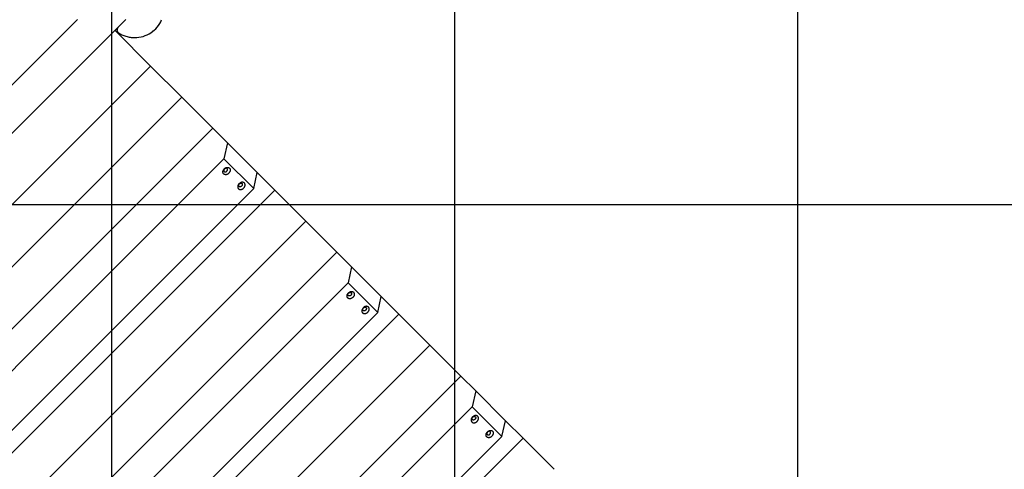
# Model space of a CAD drawing. Extents: x -83 to 83, y -58 to 58.
# Drawn here: x 1 to 15, y -22 to -16 of the extents above; entities that cross this region are included whole.
import ezdxf

# ---------------------------------------------------------------- set-up
doc = ezdxf.new("R2010")
doc.units = 0
doc.layers.get('0').update_dxf_attribs({"linetype": 'CONTINUOUS'})

msp = doc.modelspace()

# ---------------------------------------------------------------- linework, layer by layer
at = {"color": 0}
for points in [[(2.2482, -47.62), (2.2482, 56.4927)], [(7.2482, -48.4297), (7.2482, 54.4145)], [(12.2482, -47.5233), (12.2482, 51.1453)], [(-4.4175, -21.8933), (1.7484, -15.7275)], [(2.4555, -15.7275), (-4.4175, -22.6004)], [(2.3417, -15.9167), (2.3417, -15.9167), (2.3549, -15.9251), (2.3685, -15.9332), (2.3824, -15.9407), (2.3966, -15.9479), (2.4109, -15.9544), (2.4256, -15.9604), (2.4405, -15.9659), (2.4556, -15.971), (2.4708, -15.9754), (2.4861, -15.9793), (2.5016, -15.9826), (2.5173, -15.9853), (2.533, -15.9874), (2.5489, -15.9889), (2.5648, -15.9898), (2.5809, -15.9903), (2.5809, -15.9903), (2.6126, -15.989), (2.644, -15.9854), (2.6749, -15.9796), (2.7053, -15.9716), (2.7347, -15.9613), (2.7634, -15.949), (2.791, -15.9347), (2.8177, -15.9187), (2.8429, -15.9006), (2.8669, -15.8808), (2.8893, -15.8594), (2.9103, -15.8364), (2.9293, -15.8117), (2.9467, -15.7856), (2.9621, -15.7581), (2.9756, -15.7294)], [(2.2967, -15.8862), (2.815, -16.4045)], [(2.3392, -15.8437), (2.3392, -15.8437), (2.3374, -15.8454), (2.3358, -15.8472), (2.3343, -15.8491), (2.3329, -15.8512), (2.3315, -15.8532), (2.3303, -15.8553), (2.3292, -15.8574), (2.3283, -15.8598), (2.3273, -15.862), (2.3265, -15.8644), (2.3259, -15.8668), (2.3254, -15.8692), (2.3249, -15.8716), (2.3246, -15.874), (2.3245, -15.8764), (2.3245, -15.8791), (2.3245, -15.8791), (2.3245, -15.8821), (2.3248, -15.8851), (2.3253, -15.8881), (2.326, -15.8912), (2.3268, -15.8939), (2.3278, -15.8969), (2.3289, -15.8996), (2.3304, -15.9025), (2.3318, -15.905), (2.3334, -15.9076), (2.3352, -15.91), (2.3373, -15.9124), (2.3393, -15.9145), (2.3415, -15.9166), (2.3439, -15.9185), (2.3466, -15.9205)], [(2.8394, -15.8915), (2.8462, -15.8983)], [(-3.549, -22.7684), (2.815, -16.4045)], [(2.815, -16.4045), (3.2673, -16.8567)], [(-3.0967, -23.2207), (3.2673, -16.8567)], [(3.2673, -16.8567), (3.7196, -17.309)], [(-2.6444, -23.673), (3.7196, -17.309)], [(3.7196, -17.309), (3.9345, -17.5239)], [(3.9345, -17.5239), (3.884, -17.7563)], [(3.9345, -17.5239), (4.3678, -17.9573)], [(3.884, -17.7563), (-2.1972, -23.8374)], [(4.3173, -18.1896), (3.884, -17.7563)], [(3.9645, -17.8934), (3.9645, -17.8934), (3.9674, -17.8968), (3.9698, -17.9006), (3.9718, -17.9047), (3.9733, -17.9092), (3.9742, -17.9137), (3.9746, -17.9185), (3.9746, -17.9235), (3.9743, -17.9286), (3.9733, -17.9336), (3.9719, -17.9387), (3.9701, -17.9438), (3.9678, -17.9489), (3.965, -17.9537), (3.9618, -17.9586), (3.9581, -17.9632), (3.9541, -17.9678), (3.9541, -17.9678), (3.9494, -17.9719), (3.9448, -17.9756), (3.9398, -17.9788), (3.9349, -17.9816), (3.9298, -17.9839), (3.9247, -17.9858), (3.9196, -17.9872), (3.9145, -17.9882), (3.9094, -17.9885), (3.9044, -17.9885), (3.8996, -17.9879), (3.895, -17.9869), (3.8905, -17.9853), (3.8864, -17.9832), (3.8826, -17.9807), (3.8792, -17.9777), (3.8792, -17.9777), (3.8759, -17.974), (3.8734, -17.9702), (3.8713, -17.9659), (3.8698, -17.9616), (3.8686, -17.9569), (3.8682, -17.9521), (3.868, -17.9471), (3.8686, -17.9422), (3.8693, -17.9369), (3.8708, -17.9318), (3.8726, -17.9267), (3.875, -17.9217), (3.8777, -17.9166), (3.881, -17.9118), (3.8846, -17.9072), (3.889, -17.9028), (3.889, -17.9028), (3.8934, -17.8984), (3.8981, -17.8948), (3.9029, -17.8915), (3.908, -17.8888), (3.913, -17.8864), (3.9181, -17.8846), (3.9232, -17.8831), (3.9285, -17.8823), (3.9334, -17.8817), (3.9384, -17.8819), (3.9432, -17.8823), (3.9479, -17.8835), (3.9522, -17.885), (3.9565, -17.8871), (3.9603, -17.8896), (3.964, -17.8929), (3.964, -17.8929), (3.964, -17.8929), (3.964, -17.8929), (3.964, -17.8929), (3.964, -17.8929), (3.964, -17.8929), (3.964, -17.8929), (3.964, -17.8929), (3.9642, -17.8931), (3.9642, -17.8931), (3.9642, -17.8931), (3.9642, -17.8931), (3.9642, -17.8931), (3.9642, -17.8931), (3.9642, -17.8931), (3.9642, -17.8931), (3.9645, -17.8934)], [(3.9291, -17.9005), (3.9291, -17.9005), (3.9271, -17.8988), (3.9252, -17.8975), (3.9231, -17.8964), (3.921, -17.8957), (3.9186, -17.8951), (3.9162, -17.8949), (3.9137, -17.8948), (3.9113, -17.8951), (3.9086, -17.8954), (3.9061, -17.8961), (3.9035, -17.897), (3.9011, -17.8983), (3.8986, -17.8996), (3.8962, -17.9013), (3.8938, -17.9032), (3.8917, -17.9054), (3.8917, -17.9054), (3.8895, -17.9075), (3.8876, -17.9099), (3.8859, -17.9123), (3.8846, -17.9148), (3.8833, -17.9172), (3.8824, -17.9198), (3.8817, -17.9223), (3.8814, -17.925), (3.881, -17.9274), (3.8811, -17.9299), (3.8813, -17.9323), (3.8819, -17.9347), (3.8826, -17.9368), (3.8837, -17.9389), (3.885, -17.9408), (3.8867, -17.9428), (3.8867, -17.9428), (3.8884, -17.9442), (3.8903, -17.9455), (3.8923, -17.9465), (3.8946, -17.9473), (3.8968, -17.9477), (3.8992, -17.9481), (3.9016, -17.9481), (3.9043, -17.948), (3.9067, -17.9474), (3.9094, -17.9467), (3.9118, -17.9457), (3.9145, -17.9447), (3.9169, -17.9433), (3.9194, -17.9417), (3.9217, -17.9398), (3.9241, -17.9379), (3.9241, -17.9379), (3.926, -17.9355), (3.9279, -17.9331), (3.9295, -17.9306), (3.931, -17.9282), (3.932, -17.9255), (3.933, -17.9231), (3.9337, -17.9205), (3.9343, -17.9181), (3.9344, -17.9154), (3.9344, -17.913), (3.934, -17.9106), (3.9336, -17.9084), (3.9328, -17.9061), (3.9318, -17.9041), (3.9305, -17.9022), (3.9291, -17.9005)], [(4.3173, -18.1896), (4.3678, -17.9573)], [(4.3678, -17.9573), (4.6242, -18.2136)], [(-1.7639, -24.2707), (4.3173, -18.1896)], [(-1.7398, -24.5776), (4.6242, -18.2136)], [(4.1807, -18.1096), (4.1807, -18.1096), (4.177, -18.1063), (4.1732, -18.1038), (4.1689, -18.1017), (4.1646, -18.1002), (4.1599, -18.099), (4.1551, -18.0986), (4.1501, -18.0984), (4.1452, -18.099), (4.14, -18.0998), (4.1349, -18.1013), (4.1298, -18.1031), (4.1248, -18.1055), (4.1197, -18.1082), (4.1149, -18.1115), (4.1102, -18.1151), (4.1058, -18.1195), (4.1058, -18.1195), (4.1014, -18.1239), (4.0978, -18.1285), (4.0945, -18.1333), (4.0918, -18.1384), (4.0894, -18.1434), (4.0876, -18.1485), (4.0861, -18.1536), (4.0853, -18.1589), (4.0847, -18.1638), (4.0849, -18.1688), (4.0853, -18.1736), (4.0865, -18.1783), (4.088, -18.1826), (4.0901, -18.1869), (4.0926, -18.1907), (4.0959, -18.1944), (4.0959, -18.1944), (4.0993, -18.1974), (4.1031, -18.1999), (4.1072, -18.2019), (4.1117, -18.2035), (4.1162, -18.2045), (4.121, -18.2051), (4.126, -18.2051), (4.1311, -18.2048), (4.1362, -18.2038), (4.1413, -18.2024), (4.1464, -18.2005), (4.1515, -18.1982), (4.1564, -18.1954), (4.1614, -18.1922), (4.166, -18.1885), (4.1707, -18.1844), (4.1707, -18.1844), (4.1748, -18.1797), (4.1785, -18.1751), (4.1817, -18.1701), (4.1845, -18.1652), (4.1868, -18.1601), (4.1887, -18.155), (4.1901, -18.1499), (4.1911, -18.1448), (4.1914, -18.1397), (4.1914, -18.1347), (4.1908, -18.1299), (4.1898, -18.1254), (4.1882, -18.1209), (4.1862, -18.1168), (4.1837, -18.113), (4.1807, -18.1096)], [(4.146, -18.1173), (4.146, -18.1173), (4.1473, -18.119), (4.1486, -18.1209), (4.1496, -18.1229), (4.1504, -18.1252), (4.1508, -18.1274), (4.1511, -18.1298), (4.151, -18.1322), (4.1509, -18.1349), (4.1503, -18.1373), (4.1496, -18.1399), (4.1486, -18.1423), (4.1476, -18.145), (4.1462, -18.1474), (4.1446, -18.1499), (4.1427, -18.1522), (4.1408, -18.1546), (4.1408, -18.1546), (4.1384, -18.1565), (4.1361, -18.1584), (4.1336, -18.16), (4.1312, -18.1614), (4.1285, -18.1624), (4.1261, -18.1634), (4.1235, -18.1641), (4.1211, -18.1647), (4.1184, -18.1648), (4.116, -18.1648), (4.1136, -18.1644), (4.1113, -18.164), (4.109, -18.1632), (4.107, -18.1622), (4.1051, -18.1609), (4.1034, -18.1595), (4.1034, -18.1595), (4.1017, -18.1575), (4.1004, -18.1556), (4.0993, -18.1535), (4.0986, -18.1514), (4.098, -18.149), (4.0978, -18.1466), (4.0977, -18.1441), (4.0981, -18.1417), (4.0984, -18.139), (4.0991, -18.1365), (4.1, -18.1339), (4.1013, -18.1315), (4.1026, -18.129), (4.1043, -18.1266), (4.1062, -18.1242), (4.1084, -18.1221), (4.1084, -18.1221), (4.1105, -18.1199), (4.1129, -18.118), (4.1153, -18.1163), (4.1178, -18.115), (4.1202, -18.1137), (4.1228, -18.1128), (4.1253, -18.1121), (4.128, -18.1118), (4.1304, -18.1114), (4.1329, -18.1115), (4.1353, -18.1117), (4.1377, -18.1123), (4.1398, -18.113), (4.1419, -18.1141), (4.1438, -18.1154), (4.1458, -18.1171), (4.1458, -18.1171), (4.1458, -18.1171), (4.1458, -18.1171), (4.1458, -18.1171), (4.1458, -18.1171), (4.1458, -18.1171), (4.1458, -18.1171), (4.1458, -18.1171), (4.1458, -18.1171), (4.1458, -18.1171), (4.1458, -18.1171), (4.1458, -18.1171), (4.1458, -18.1171), (4.1458, -18.1171), (4.1458, -18.1171), (4.1458, -18.1171), (4.146, -18.1173)], [(4.6242, -18.2136), (5.0765, -18.6659)], [(70.8491, -18.4302), (-82.7519, -18.4302)], [(-1.2875, -25.0299), (5.0765, -18.6659)], [(5.0765, -18.6659), (5.5288, -19.1183)], [(-0.8352, -25.4822), (5.5288, -19.1183)], [(5.5288, -19.1183), (5.7437, -19.3331)], [(5.7437, -19.3331), (5.6932, -19.5655)], [(5.7437, -19.3331), (6.177, -19.7665)], [(5.6932, -19.5655), (-0.388, -25.6466)], [(6.1265, -19.9988), (5.6932, -19.5655)], [(5.7737, -19.7026), (5.7737, -19.7026), (5.7766, -19.706), (5.779, -19.7098), (5.781, -19.7139), (5.7825, -19.7184), (5.7834, -19.7229), (5.7838, -19.7277), (5.7838, -19.7327), (5.7835, -19.7378), (5.7825, -19.7428), (5.7811, -19.7479), (5.7793, -19.753), (5.777, -19.7581), (5.7742, -19.7629), (5.771, -19.7678), (5.7673, -19.7724), (5.7633, -19.777), (5.7633, -19.777), (5.7586, -19.7811), (5.754, -19.7848), (5.749, -19.788), (5.7441, -19.7908), (5.739, -19.7931), (5.7339, -19.795), (5.7288, -19.7964), (5.7237, -19.7974), (5.7186, -19.7977), (5.7136, -19.7977), (5.7088, -19.7971), (5.7042, -19.7961), (5.6997, -19.7945), (5.6956, -19.7924), (5.6918, -19.7899), (5.6884, -19.7869), (5.6884, -19.7869), (5.6851, -19.7832), (5.6826, -19.7794), (5.6805, -19.7751), (5.679, -19.7708), (5.6778, -19.7661), (5.6774, -19.7613), (5.6772, -19.7563), (5.6778, -19.7514), (5.6785, -19.7461), (5.68, -19.741), (5.6818, -19.7359), (5.6842, -19.7309), (5.6869, -19.7258), (5.6902, -19.721), (5.6938, -19.7164), (5.6982, -19.712), (5.6982, -19.712), (5.7026, -19.7076), (5.7073, -19.704), (5.7121, -19.7007), (5.7172, -19.698), (5.7222, -19.6956), (5.7273, -19.6938), (5.7324, -19.6923), (5.7377, -19.6915), (5.7426, -19.6909), (5.7476, -19.6911), (5.7524, -19.6915), (5.7571, -19.6927), (5.7614, -19.6942), (5.7657, -19.6963), (5.7695, -19.6988), (5.7732, -19.7021), (5.7732, -19.7021), (5.7732, -19.7021), (5.7732, -19.7021), (5.7732, -19.7021), (5.7732, -19.7021), (5.7732, -19.7021), (5.7732, -19.7021), (5.7732, -19.7021), (5.7734, -19.7023), (5.7734, -19.7023), (5.7734, -19.7023), (5.7734, -19.7023), (5.7734, -19.7023), (5.7734, -19.7023), (5.7734, -19.7023), (5.7734, -19.7023), (5.7737, -19.7026)], [(5.7386, -19.7099), (5.7386, -19.7099), (5.7399, -19.7116), (5.7412, -19.7135), (5.7422, -19.7155), (5.743, -19.7178), (5.7434, -19.72), (5.7437, -19.7224), (5.7436, -19.7248), (5.7435, -19.7275), (5.7429, -19.7299), (5.7422, -19.7324), (5.7412, -19.7348), (5.7402, -19.7375), (5.7387, -19.7399), (5.7371, -19.7424), (5.7353, -19.7447), (5.7334, -19.7471), (5.7334, -19.7471), (5.731, -19.749), (5.7287, -19.7509), (5.7262, -19.7525), (5.7238, -19.7539), (5.7211, -19.7549), (5.7187, -19.7559), (5.716, -19.7566), (5.7136, -19.7572), (5.7109, -19.7573), (5.7085, -19.7573), (5.7061, -19.757), (5.7039, -19.7566), (5.7016, -19.7558), (5.6996, -19.7548), (5.6977, -19.7535), (5.696, -19.7521), (5.696, -19.7521), (5.6943, -19.7501), (5.693, -19.7482), (5.6919, -19.7461), (5.6912, -19.744), (5.6906, -19.7416), (5.6904, -19.7392), (5.6903, -19.7367), (5.6907, -19.7343), (5.691, -19.7316), (5.6917, -19.7291), (5.6926, -19.7264), (5.6939, -19.724), (5.6952, -19.7215), (5.6969, -19.7191), (5.6987, -19.7167), (5.7009, -19.7146), (5.7009, -19.7146), (5.703, -19.7124), (5.7054, -19.7105), (5.7078, -19.7088), (5.7103, -19.7075), (5.7127, -19.7062), (5.7154, -19.7053), (5.7179, -19.7046), (5.7206, -19.7043), (5.723, -19.704), (5.7255, -19.7041), (5.7279, -19.7043), (5.7303, -19.7049), (5.7324, -19.7056), (5.7345, -19.7067), (5.7364, -19.708), (5.7384, -19.7097), (5.7384, -19.7097), (5.7384, -19.7097), (5.7384, -19.7097), (5.7384, -19.7097), (5.7384, -19.7097), (5.7384, -19.7097), (5.7384, -19.7097), (5.7384, -19.7097), (5.7384, -19.7097), (5.7384, -19.7097), (5.7384, -19.7097), (5.7384, -19.7097), (5.7384, -19.7097), (5.7384, -19.7097), (5.7384, -19.7097), (5.7384, -19.7097), (5.7386, -19.7099)], [(6.1265, -19.9988), (6.177, -19.7665)], [(6.177, -19.7665), (6.4334, -20.0228)], [(5.9899, -19.9188), (5.9899, -19.9188), (5.9862, -19.9155), (5.9824, -19.913), (5.9781, -19.9109), (5.9738, -19.9094), (5.9691, -19.9082), (5.9643, -19.9078), (5.9593, -19.9076), (5.9544, -19.9082), (5.9491, -19.909), (5.944, -19.9105), (5.9389, -19.9123), (5.9339, -19.9147), (5.9288, -19.9174), (5.924, -19.9207), (5.9193, -19.9243), (5.9149, -19.9287), (5.9149, -19.9287), (5.9105, -19.9331), (5.9069, -19.9377), (5.9036, -19.9425), (5.9009, -19.9476), (5.8985, -19.9526), (5.8967, -19.9577), (5.8952, -19.9628), (5.8944, -19.9681), (5.8938, -19.973), (5.894, -19.978), (5.8944, -19.9828), (5.8956, -19.9875), (5.8971, -19.9918), (5.8992, -19.9961), (5.9017, -19.9999), (5.905, -20.0036), (5.905, -20.0036), (5.9084, -20.0066), (5.9122, -20.0091), (5.9163, -20.0111), (5.9208, -20.0127), (5.9254, -20.0137), (5.9302, -20.0143), (5.9352, -20.0143), (5.9403, -20.014), (5.9454, -20.013), (5.9505, -20.0116), (5.9556, -20.0097), (5.9607, -20.0074), (5.9656, -20.0046), (5.9706, -20.0014), (5.9752, -19.9977), (5.9799, -19.9936), (5.9799, -19.9936), (5.984, -19.9889), (5.9877, -19.9843), (5.9909, -19.9793), (5.9937, -19.9744), (5.996, -19.9693), (5.9978, -19.9642), (5.9992, -19.9591), (6.0002, -19.954), (6.0005, -19.9489), (6.0005, -19.9439), (5.9999, -19.9391), (5.999, -19.9346), (5.9974, -19.9301), (5.9954, -19.926), (5.9929, -19.9222), (5.9899, -19.9188)], [(5.9552, -19.9265), (5.9552, -19.9265), (5.9565, -19.9282), (5.9578, -19.9301), (5.9588, -19.9321), (5.9596, -19.9344), (5.96, -19.9366), (5.9603, -19.939), (5.9602, -19.9414), (5.9601, -19.9441), (5.9595, -19.9465), (5.9588, -19.9491), (5.9578, -19.9515), (5.9568, -19.9542), (5.9554, -19.9566), (5.9538, -19.9591), (5.9519, -19.9614), (5.95, -19.9638), (5.95, -19.9638), (5.9476, -19.9657), (5.9453, -19.9676), (5.9428, -19.9692), (5.9404, -19.9706), (5.9377, -19.9716), (5.9353, -19.9726), (5.9327, -19.9733), (5.9303, -19.9739), (5.9276, -19.974), (5.9252, -19.974), (5.9228, -19.9736), (5.9205, -19.9732), (5.9182, -19.9724), (5.9162, -19.9714), (5.9143, -19.9701), (5.9126, -19.9687), (5.9126, -19.9687), (5.9109, -19.9667), (5.9096, -19.9648), (5.9085, -19.9627), (5.9078, -19.9606), (5.9072, -19.9582), (5.907, -19.9558), (5.9069, -19.9533), (5.9073, -19.9509), (5.9076, -19.9482), (5.9083, -19.9457), (5.9092, -19.9431), (5.9105, -19.9407), (5.9118, -19.9382), (5.9135, -19.9358), (5.9154, -19.9334), (5.9176, -19.9313), (5.9176, -19.9313), (5.9197, -19.9291), (5.9221, -19.9272), (5.9245, -19.9255), (5.927, -19.9242), (5.9294, -19.9229), (5.932, -19.922), (5.9345, -19.9213), (5.9372, -19.921), (5.9396, -19.9206), (5.9421, -19.9207), (5.9445, -19.9209), (5.9469, -19.9215), (5.949, -19.9222), (5.9511, -19.9233), (5.953, -19.9246), (5.955, -19.9263), (5.955, -19.9263), (5.955, -19.9263), (5.955, -19.9263), (5.955, -19.9263), (5.955, -19.9263), (5.955, -19.9263), (5.955, -19.9263), (5.955, -19.9263), (5.955, -19.9263), (5.955, -19.9263), (5.955, -19.9263), (5.955, -19.9263), (5.955, -19.9263), (5.955, -19.9263), (5.955, -19.9263), (5.955, -19.9263), (5.9552, -19.9265)], [(0.0454, -26.0799), (6.1265, -19.9988)], [(0.0694, -26.3868), (6.4334, -20.0228)], [(6.4334, -20.0228), (6.8857, -20.4751)], [(0.5217, -26.8391), (6.8857, -20.4751)], [(6.8857, -20.4751), (7.338, -20.9274)], [(0.974, -27.2914), (7.338, -20.9275)], [(7.338, -20.9275), (7.5529, -21.1423)], [(7.5529, -21.1423), (7.5023, -21.3746)], [(7.5529, -21.1423), (7.9862, -21.5757)], [(7.5023, -21.3746), (1.4212, -27.4558)], [(7.9357, -21.808), (7.5023, -21.3746)], [(7.5824, -21.5113), (7.5824, -21.5113), (7.5787, -21.508), (7.5749, -21.5055), (7.5706, -21.5034), (7.5663, -21.5019), (7.5616, -21.5007), (7.5568, -21.5003), (7.5518, -21.5001), (7.5469, -21.5007), (7.5416, -21.5015), (7.5365, -21.503), (7.5314, -21.5048), (7.5264, -21.5072), (7.5213, -21.5099), (7.5165, -21.5132), (7.5118, -21.5168), (7.5074, -21.5212), (7.5074, -21.5212), (7.503, -21.5256), (7.4994, -21.5302), (7.4961, -21.535), (7.4934, -21.5401), (7.491, -21.5451), (7.4892, -21.5502), (7.4877, -21.5553), (7.487, -21.5606), (7.4864, -21.5655), (7.4866, -21.5705), (7.487, -21.5753), (7.4882, -21.58), (7.4897, -21.5843), (7.4918, -21.5886), (7.4943, -21.5924), (7.4976, -21.5961), (7.4976, -21.5961), (7.501, -21.5991), (7.5048, -21.6016), (7.5089, -21.6036), (7.5134, -21.6052), (7.518, -21.6062), (7.5228, -21.6068), (7.5278, -21.6068), (7.5329, -21.6065), (7.538, -21.6055), (7.5431, -21.6041), (7.5482, -21.6023), (7.5533, -21.6), (7.5582, -21.5972), (7.5632, -21.594), (7.5678, -21.5903), (7.5725, -21.5862), (7.5725, -21.5862), (7.5766, -21.5815), (7.5803, -21.5769), (7.5835, -21.5719), (7.5863, -21.567), (7.5886, -21.5619), (7.5904, -21.5568), (7.5918, -21.5517), (7.5928, -21.5466), (7.5931, -21.5415), (7.5931, -21.5365), (7.5925, -21.5317), (7.5915, -21.5271), (7.5899, -21.5226), (7.5879, -21.5185), (7.5854, -21.5147), (7.5824, -21.5113)], [(7.5477, -21.5191), (7.5477, -21.5191), (7.549, -21.5208), (7.5503, -21.5227), (7.5513, -21.5247), (7.5521, -21.527), (7.5525, -21.5292), (7.5528, -21.5316), (7.5527, -21.534), (7.5526, -21.5367), (7.552, -21.5391), (7.5513, -21.5416), (7.5503, -21.544), (7.5493, -21.5467), (7.5479, -21.5491), (7.5463, -21.5516), (7.5445, -21.5539), (7.5426, -21.5563), (7.5426, -21.5563), (7.5402, -21.5582), (7.5378, -21.5601), (7.5353, -21.5617), (7.5329, -21.5631), (7.5302, -21.5641), (7.5278, -21.5651), (7.5252, -21.5658), (7.5228, -21.5664), (7.5201, -21.5665), (7.5177, -21.5665), (7.5153, -21.5662), (7.513, -21.5658), (7.5107, -21.565), (7.5087, -21.564), (7.5068, -21.5627), (7.5051, -21.5613), (7.5051, -21.5613), (7.5034, -21.5593), (7.5021, -21.5574), (7.501, -21.5553), (7.5003, -21.5532), (7.4997, -21.5508), (7.4995, -21.5484), (7.4994, -21.5459), (7.4998, -21.5435), (7.5001, -21.5408), (7.5008, -21.5383), (7.5017, -21.5356), (7.503, -21.5332), (7.5043, -21.5307), (7.506, -21.5283), (7.5079, -21.5259), (7.5101, -21.5238), (7.5101, -21.5238), (7.5122, -21.5216), (7.5146, -21.5197), (7.517, -21.518), (7.5195, -21.5167), (7.5219, -21.5154), (7.5245, -21.5145), (7.527, -21.5138), (7.5297, -21.5135), (7.5321, -21.5132), (7.5346, -21.5133), (7.537, -21.5135), (7.5394, -21.5141), (7.5415, -21.5148), (7.5436, -21.5159), (7.5455, -21.5172), (7.5475, -21.5189), (7.5475, -21.5189), (7.5475, -21.5189), (7.5475, -21.5189), (7.5475, -21.5189), (7.5475, -21.5189), (7.5475, -21.5189), (7.5475, -21.5189), (7.5475, -21.5189), (7.5475, -21.5189), (7.5475, -21.5189), (7.5475, -21.5189), (7.5475, -21.5189), (7.5475, -21.5189), (7.5475, -21.5189), (7.5475, -21.5189), (7.5475, -21.5189), (7.5477, -21.5191)], [(7.9357, -21.808), (7.9862, -21.5757)], [(7.9862, -21.5757), (8.2426, -21.832)], [(1.8546, -27.8891), (7.9357, -21.808)], [(7.7996, -21.7284), (7.7996, -21.7284), (7.8025, -21.7318), (7.8049, -21.7357), (7.8069, -21.7398), (7.8084, -21.7443), (7.8093, -21.7488), (7.8097, -21.7536), (7.8097, -21.7586), (7.8094, -21.7637), (7.8084, -21.7687), (7.807, -21.7738), (7.8051, -21.7788), (7.8028, -21.7839), (7.8, -21.7887), (7.7968, -21.7936), (7.7931, -21.7982), (7.7891, -21.8028), (7.7891, -21.8028), (7.7844, -21.8069), (7.7798, -21.8106), (7.7748, -21.8138), (7.7699, -21.8166), (7.7648, -21.8189), (7.7597, -21.8208), (7.7546, -21.8222), (7.7495, -21.8232), (7.7444, -21.8235), (7.7394, -21.8235), (7.7346, -21.8229), (7.7301, -21.8219), (7.7256, -21.8203), (7.7215, -21.8183), (7.7177, -21.8158), (7.7143, -21.8128), (7.7143, -21.8128), (7.711, -21.8091), (7.7085, -21.8053), (7.7064, -21.801), (7.7049, -21.7967), (7.7037, -21.792), (7.7033, -21.7872), (7.7031, -21.7822), (7.7037, -21.7773), (7.7045, -21.772), (7.706, -21.7669), (7.7078, -21.7618), (7.7102, -21.7568), (7.7129, -21.7517), (7.7162, -21.7469), (7.7198, -21.7423), (7.7242, -21.7379), (7.7242, -21.7379), (7.7286, -21.7335), (7.7332, -21.7299), (7.738, -21.7266), (7.7431, -21.7239), (7.7481, -21.7215), (7.7532, -21.7197), (7.7583, -21.7182), (7.7636, -21.7174), (7.7685, -21.7168), (7.7735, -21.717), (7.7783, -21.7174), (7.783, -21.7186), (7.7873, -21.72), (7.7916, -21.7221), (7.7954, -21.7246), (7.7991, -21.7279), (7.7991, -21.7279), (7.7991, -21.7279), (7.7991, -21.7279), (7.7991, -21.7279), (7.7991, -21.7279), (7.7991, -21.7279), (7.7991, -21.7279), (7.7991, -21.7279), (7.7993, -21.7281), (7.7993, -21.7281), (7.7993, -21.7281), (7.7993, -21.7281), (7.7993, -21.7281), (7.7993, -21.7281), (7.7993, -21.7281), (7.7993, -21.7281), (7.7996, -21.7284)], [(7.7642, -21.7355), (7.7642, -21.7355), (7.7622, -21.7338), (7.7603, -21.7325), (7.7582, -21.7314), (7.7561, -21.7307), (7.7537, -21.7301), (7.7513, -21.7299), (7.7488, -21.7298), (7.7464, -21.7302), (7.7437, -21.7305), (7.7412, -21.7312), (7.7386, -21.7321), (7.7362, -21.7334), (7.7337, -21.7347), (7.7313, -21.7364), (7.7289, -21.7383), (7.7268, -21.7405), (7.7268, -21.7405), (7.7246, -21.7426), (7.7227, -21.745), (7.721, -21.7474), (7.7197, -21.7499), (7.7184, -21.7523), (7.7175, -21.7549), (7.7168, -21.7574), (7.7165, -21.7601), (7.7161, -21.7625), (7.7162, -21.765), (7.7164, -21.7674), (7.717, -21.7698), (7.7177, -21.7719), (7.7188, -21.774), (7.7201, -21.7759), (7.7218, -21.7779), (7.7218, -21.7779), (7.7235, -21.7793), (7.7254, -21.7806), (7.7274, -21.7816), (7.7297, -21.7824), (7.7319, -21.7828), (7.7343, -21.7832), (7.7367, -21.7832), (7.7394, -21.7831), (7.7418, -21.7825), (7.7445, -21.7818), (7.7469, -21.7808), (7.7496, -21.7798), (7.752, -21.7784), (7.7545, -21.7768), (7.7569, -21.7749), (7.7593, -21.773), (7.7593, -21.773), (7.7612, -21.7706), (7.7631, -21.7682), (7.7647, -21.7657), (7.7661, -21.7633), (7.7671, -21.7606), (7.7681, -21.7582), (7.7688, -21.7555), (7.7694, -21.7531), (7.7695, -21.7504), (7.7695, -21.748), (7.7691, -21.7456), (7.7687, -21.7434), (7.7679, -21.7411), (7.7669, -21.7391), (7.7656, -21.7372), (7.7642, -21.7355)], [(1.8786, -28.196), (8.2426, -21.832)], [(8.2426, -21.832), (8.6949, -22.2843)]]:
    msp.add_lwpolyline(points, dxfattribs=at)

doc.saveas('drawing.dxf')
